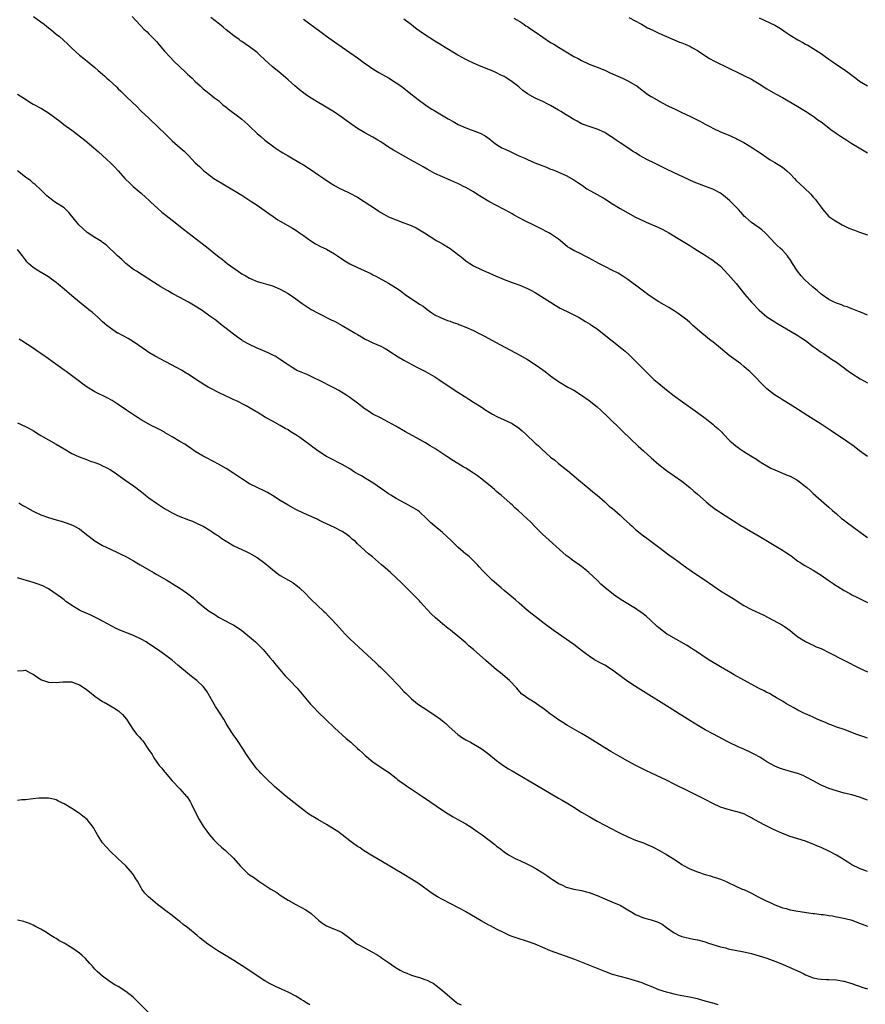
# Model space of a CAD drawing. Units: inches. Extents: x 2643000 to 2646000, y 1503000 to 1506000.
# Drawn here: x 2644508 to 2644726, y 1504451 to 1504706 of the extents above; entities that cross this region are included whole.
import ezdxf

# ---------------------------------------------------------------- set-up
doc = ezdxf.new("R2010")
doc.units = ezdxf.units.IN
doc.header["$MEASUREMENT"] = 0
doc.layers.add('LD26431503_10ft', color=4, linetype='Continuous')

msp = doc.modelspace()

# ---------------------------------------------------------------- linework, layer by layer
at = {"layer": 'LD26431503_10ft'}
for points, elevation in [([(2644511.14, 1504707), (2644513, 1504705.64), (2644513.85, 1504705), (2644514.48, 1504704.48), (2644515, 1504704.04), (2644515.59, 1504703.59), (2644517, 1504702.41), (2644517.79, 1504701.79), (2644518.86, 1504700.86), (2644519.9, 1504699.9), (2644521, 1504698.83), (2644523, 1504697.01), (2644524.1, 1504696.1), (2644525, 1504695.39), (2644527, 1504693.76), (2644527.84, 1504693), (2644529.54, 1504691.54), (2644530.09, 1504691), (2644530.57, 1504690.57), (2644532.65, 1504688.65), (2644533, 1504688.27), (2644533.67, 1504687.67), (2644535, 1504686.36), (2644536.73, 1504684.73), (2644537.73, 1504683.73), (2644539, 1504682.51), (2644541, 1504680.64), (2644541.82, 1504679.82), (2644542.73, 1504679), (2644545.87, 1504675.87), (2644547, 1504674.82), (2644549.06, 1504673), (2644550.1, 1504672.1), (2644551.22, 1504671), (2644553, 1504669.13), (2644554.12, 1504668.12), (2644555, 1504667.2), (2644555.23, 1504667), (2644557, 1504665.61), (2644557.82, 1504665), (2644561, 1504663.13), (2644565, 1504660.71), (2644566.04, 1504660.04), (2644567.67, 1504659), (2644569, 1504658.12), (2644570.84, 1504656.84), (2644571.99, 1504655.99), (2644573.15, 1504655.15), (2644574.35, 1504654.35), (2644575, 1504653.94), (2644578.19, 1504652.19), (2644579, 1504651.69), (2644580, 1504651), (2644581, 1504650.27), (2644582.88, 1504648.88), (2644584.13, 1504648.13), (2644585.44, 1504647.44), (2644587, 1504646.69), (2644589, 1504645.54), (2644589.78, 1504645), (2644591.72, 1504643.72), (2644593, 1504642.95), (2644595, 1504641.95), (2644598.4, 1504640.4), (2644599, 1504640.07), (2644599.73, 1504639.73), (2644603, 1504637.94), (2644604.83, 1504636.83), (2644606.01, 1504636.01), (2644607.3, 1504635), (2644609, 1504633.83), (2644610.73, 1504632.73), (2644611, 1504632.51), (2644611.95, 1504631.95), (2644613, 1504631.08), (2644614.25, 1504630.25), (2644615, 1504629.68), (2644616.5, 1504629), (2644618.29, 1504628.29), (2644619, 1504628.1), (2644619.75, 1504627.75), (2644621, 1504627.37), (2644621.25, 1504627.25), (2644623, 1504626.56), (2644625, 1504625.63), (2644626.28, 1504625), (2644628.07, 1504624.07), (2644630.68, 1504622.68), (2644637, 1504619.27), (2644639, 1504618.15), (2644641, 1504616.89), (2644642.1, 1504616.1), (2644643.6, 1504615), (2644645, 1504613.88), (2644645.53, 1504613.53), (2644646.69, 1504612.69), (2644647, 1504612.45), (2644647.93, 1504611.93), (2644649, 1504611.26), (2644649.47, 1504611), (2644650.48, 1504610.48), (2644651, 1504610.19), (2644653, 1504608.93), (2644655, 1504607.52), (2644657, 1504605.88), (2644657.96, 1504605), (2644660.1, 1504603), (2644661, 1504602.11), (2644662.18, 1504601), (2644663.6, 1504599.6), (2644667.69, 1504595.69), (2644669, 1504594.49), (2644671, 1504592.68), (2644673, 1504590.92), (2644675, 1504589.37), (2644677, 1504588.05), (2644679, 1504586.61), (2644681, 1504584.98), (2644682.07, 1504584.07), (2644683, 1504583.28), (2644685.27, 1504581.27), (2644686.35, 1504580.35), (2644687, 1504579.87), (2644687.49, 1504579.49), (2644688.23, 1504579), (2644689, 1504578.49), (2644691.43, 1504577), (2644692.35, 1504576.35), (2644693, 1504575.95), (2644693.56, 1504575.56), (2644694.52, 1504575), (2644694.8, 1504574.8), (2644695.68, 1504574.32), (2644699, 1504572.37), (2644701.1, 1504571.1), (2644705, 1504568.78), (2644706.09, 1504568.09), (2644707, 1504567.44), (2644707.27, 1504567.27), (2644709, 1504565.95), (2644709.57, 1504565.57), (2644710.78, 1504564.78), (2644713, 1504563.55), (2644713.9, 1504563), (2644715, 1504562.29), (2644716.89, 1504561), (2644718.12, 1504560.12), (2644719, 1504559.55), (2644719.32, 1504559.32), (2644721, 1504558.31), (2644722.46, 1504557.54), (2644723, 1504557.23), (2644724.47, 1504556.47), (2644725, 1504556.22), (2644727, 1504555.2)], 9110), ([(2644536.63, 1504707), (2644538.75, 1504704.75), (2644539, 1504704.5), (2644539.7, 1504703.7), (2644540.49, 1504703), (2644541, 1504702.51), (2644541.72, 1504701.72), (2644542.46, 1504701), (2644543, 1504700.41), (2644543.62, 1504699.62), (2644545, 1504698.04), (2644546.45, 1504696.45), (2644547.45, 1504695.45), (2644549, 1504693.95), (2644550.53, 1504692.53), (2644551, 1504692.06), (2644551.56, 1504691.56), (2644552.15, 1504691), (2644553, 1504690.15), (2644554.23, 1504689), (2644555, 1504688.3), (2644555.71, 1504687.71), (2644557, 1504686.73), (2644557.96, 1504685.95), (2644559, 1504685.2), (2644560.15, 1504684.15), (2644561, 1504683.53), (2644561.28, 1504683.28), (2644561.63, 1504683), (2644564.26, 1504681), (2644565, 1504680.39), (2644566.6, 1504679), (2644567, 1504678.59), (2644569, 1504676.72), (2644569.92, 1504675.92), (2644571, 1504675), (2644573, 1504673.47), (2644573.64, 1504673), (2644574.45, 1504672.45), (2644575, 1504672.11), (2644575.67, 1504671.67), (2644577, 1504670.87), (2644580.27, 1504669), (2644581, 1504668.56), (2644583, 1504667.25), (2644585, 1504665.89), (2644586.23, 1504665), (2644587.89, 1504663.89), (2644589, 1504663.19), (2644590.44, 1504662.44), (2644591, 1504662.17), (2644593, 1504661.27), (2644595, 1504660.17), (2644599.89, 1504657), (2644600.55, 1504656.55), (2644601, 1504656.22), (2644601.79, 1504655.79), (2644603, 1504655.09), (2644605, 1504654.29), (2644607, 1504653.57), (2644608.84, 1504652.84), (2644610.22, 1504652.22), (2644611.51, 1504651.51), (2644612.34, 1504651), (2644615, 1504649.24), (2644615.38, 1504649), (2644616.42, 1504648.42), (2644617, 1504648.13), (2644619, 1504646.91), (2644621.21, 1504645.21), (2644621.45, 1504645), (2644622.32, 1504644.32), (2644623, 1504643.74), (2644624.07, 1504643), (2644625, 1504642.43), (2644627, 1504641.43), (2644627.97, 1504641), (2644629, 1504640.56), (2644630.12, 1504640.12), (2644633, 1504638.91), (2644635, 1504638.13), (2644637, 1504637.39), (2644639, 1504636.56), (2644640, 1504636), (2644641, 1504635.48), (2644644.96, 1504632.96), (2644646.2, 1504632.2), (2644647.49, 1504631.49), (2644650.16, 1504630.16), (2644651, 1504629.75), (2644652.38, 1504629), (2644654.03, 1504628.03), (2644655.27, 1504627.27), (2644655.69, 1504627), (2644657, 1504626.06), (2644658.43, 1504625), (2644660.95, 1504623), (2644663.42, 1504621), (2644664.28, 1504620.28), (2644665.35, 1504619.35), (2644667, 1504617.73), (2644667.69, 1504617), (2644668.34, 1504616.34), (2644669, 1504615.63), (2644669.61, 1504615), (2644671, 1504613.66), (2644671.74, 1504613), (2644673, 1504611.92), (2644675, 1504610.31), (2644677, 1504608.75), (2644679.15, 1504607.15), (2644683, 1504604.41), (2644685, 1504602.92), (2644687, 1504601.36), (2644687.43, 1504601), (2644688.27, 1504600.27), (2644689.29, 1504599.29), (2644689.56, 1504599), (2644691.51, 1504597), (2644692.32, 1504596.32), (2644693, 1504595.72), (2644693.42, 1504595.42), (2644693.98, 1504595), (2644695, 1504594.29), (2644696.82, 1504593.18), (2644698.32, 1504592.32), (2644699, 1504591.83), (2644699.51, 1504591.51), (2644701, 1504590.61), (2644702.04, 1504590.04), (2644703, 1504589.59), (2644706.21, 1504588.21), (2644707, 1504587.9), (2644708.74, 1504587), (2644709, 1504586.85), (2644711, 1504585.28), (2644711.32, 1504585), (2644712.18, 1504584.18), (2644713, 1504583.48), (2644715.74, 1504581), (2644717, 1504579.92), (2644717.98, 1504579), (2644719, 1504578.14), (2644720.31, 1504577), (2644720.7, 1504576.7), (2644721.88, 1504575.88), (2644726.44, 1504572.44), (2644727, 1504572.06)], 9120), ([(2644727, 1504593.06), (2644725, 1504594.52), (2644723.58, 1504595.58), (2644721.58, 1504597), (2644717.66, 1504599.66), (2644715, 1504601.43), (2644713, 1504602.7), (2644711.56, 1504603.56), (2644710.34, 1504604.34), (2644707, 1504606.52), (2644705.47, 1504607.47), (2644705, 1504607.72), (2644704.22, 1504608.22), (2644702.98, 1504608.98), (2644701, 1504610.56), (2644700.51, 1504611), (2644697, 1504614.59), (2644696.58, 1504615), (2644695.74, 1504615.74), (2644695, 1504616.37), (2644694.22, 1504617), (2644691.23, 1504619.23), (2644690.12, 1504620.12), (2644689, 1504621.07), (2644687, 1504622.69), (2644686.59, 1504623), (2644684.1, 1504625), (2644681.81, 1504627), (2644681.39, 1504627.39), (2644681, 1504627.71), (2644680.33, 1504628.33), (2644679, 1504629.37), (2644678.05, 1504630.05), (2644677, 1504630.75), (2644675.58, 1504631.58), (2644674.35, 1504632.35), (2644673, 1504633.09), (2644671, 1504634.39), (2644670.17, 1504635), (2644669, 1504635.83), (2644668.35, 1504636.35), (2644665, 1504638.84), (2644663.71, 1504639.71), (2644662.47, 1504640.47), (2644661, 1504641.22), (2644659, 1504642.21), (2644657.47, 1504643), (2644655, 1504644.41), (2644653.8, 1504645), (2644653, 1504645.43), (2644651, 1504646.4), (2644649.97, 1504647), (2644649.37, 1504647.37), (2644647.44, 1504649), (2644647, 1504649.34), (2644645, 1504650.7), (2644644.49, 1504651), (2644642.18, 1504652.18), (2644640.82, 1504652.82), (2644638.14, 1504654.14), (2644635.56, 1504655.56), (2644635, 1504655.89), (2644634.28, 1504656.27), (2644633, 1504657), (2644631, 1504658.01), (2644629, 1504659.08), (2644627, 1504660.29), (2644625.91, 1504661), (2644625, 1504661.56), (2644623, 1504662.71), (2644622.43, 1504663), (2644621.46, 1504663.46), (2644621, 1504663.71), (2644620.08, 1504664.08), (2644619, 1504664.62), (2644617, 1504665.43), (2644615, 1504666.32), (2644613.81, 1504667), (2644613, 1504667.44), (2644612.03, 1504668.03), (2644610.74, 1504668.74), (2644609.47, 1504669.47), (2644606.9, 1504670.9), (2644604.34, 1504672.34), (2644603, 1504673.17), (2644601, 1504674.52), (2644600.25, 1504675), (2644599, 1504675.77), (2644596.9, 1504676.9), (2644595, 1504678.02), (2644592.06, 1504680.06), (2644591, 1504680.85), (2644589, 1504682.21), (2644587.77, 1504683), (2644586.04, 1504684.04), (2644585, 1504684.62), (2644583, 1504685.81), (2644582.27, 1504686.27), (2644581.1, 1504687.1), (2644579.97, 1504687.97), (2644578.77, 1504689), (2644577, 1504690.57), (2644574.62, 1504692.62), (2644573, 1504693.96), (2644571, 1504695.78), (2644569.73, 1504697), (2644569, 1504697.67), (2644567, 1504699.17), (2644565.93, 1504699.93), (2644565, 1504700.52), (2644564.73, 1504700.73), (2644564.32, 1504701), (2644563, 1504701.95), (2644561, 1504703.54), (2644560.21, 1504704.21), (2644559.22, 1504705), (2644557, 1504706.72)], 9130), ([(2644581, 1504706.26), (2644585.2, 1504703.2), (2644587, 1504701.87), (2644589, 1504700.41), (2644593, 1504697.67), (2644595, 1504696.27), (2644596.72, 1504695), (2644598.06, 1504694.06), (2644599, 1504693.42), (2644599.68, 1504693), (2644600.51, 1504692.51), (2644603, 1504691.13), (2644605, 1504689.85), (2644606.18, 1504689), (2644606.65, 1504688.65), (2644607, 1504688.4), (2644608.82, 1504687), (2644611, 1504685.26), (2644612.3, 1504684.3), (2644613, 1504683.81), (2644614.23, 1504683), (2644615, 1504682.53), (2644617.6, 1504681), (2644618.5, 1504680.5), (2644619.77, 1504679.77), (2644621.06, 1504679.06), (2644623, 1504678.14), (2644626.09, 1504677), (2644626.74, 1504676.74), (2644628.05, 1504676.05), (2644629.21, 1504675.21), (2644629.48, 1504675), (2644631, 1504673.87), (2644632.32, 1504673), (2644632.78, 1504672.78), (2644634.17, 1504672.17), (2644635, 1504671.79), (2644635.54, 1504671.54), (2644636.58, 1504671), (2644638.27, 1504670.27), (2644639, 1504669.93), (2644640.87, 1504669.13), (2644642.52, 1504668.52), (2644643, 1504668.28), (2644643.95, 1504667.95), (2644645, 1504667.47), (2644645.35, 1504667.35), (2644646.24, 1504667), (2644649, 1504665.8), (2644651, 1504664.71), (2644652, 1504664), (2644653, 1504663.35), (2644653.2, 1504663.2), (2644654.39, 1504662.39), (2644657, 1504660.9), (2644659, 1504659.73), (2644661, 1504658.44), (2644663, 1504657.24), (2644667, 1504655.06), (2644669, 1504654.03), (2644669.71, 1504653.71), (2644672.54, 1504652.54), (2644673.9, 1504651.9), (2644675, 1504651.33), (2644675.6, 1504651), (2644678.85, 1504649), (2644681, 1504647.65), (2644682.1, 1504647), (2644683, 1504646.39), (2644685.24, 1504645), (2644686.27, 1504644.27), (2644687, 1504643.87), (2644687.47, 1504643.47), (2644688.14, 1504643), (2644689, 1504642.3), (2644691, 1504640.18), (2644693, 1504637.81), (2644695.31, 1504635), (2644697, 1504633), (2644699, 1504630.89), (2644701, 1504629.2), (2644702.35, 1504628.35), (2644703, 1504627.91), (2644703.58, 1504627.58), (2644708.59, 1504624.59), (2644709, 1504624.37), (2644709.81, 1504623.81), (2644711, 1504623.08), (2644713, 1504621.55), (2644713.75, 1504621), (2644714.46, 1504620.46), (2644715, 1504620.09), (2644715.67, 1504619.67), (2644717.72, 1504618.28), (2644719, 1504617.44), (2644720.42, 1504616.42), (2644721, 1504615.95), (2644721.55, 1504615.55), (2644723, 1504614.51), (2644725.17, 1504613.17), (2644727, 1504612.15)], 9140), ([(2644727, 1504629.67), (2644726.09, 1504630.09), (2644725, 1504630.49), (2644723.22, 1504631.22), (2644723, 1504631.29), (2644721.76, 1504631.76), (2644721, 1504632), (2644720.28, 1504632.28), (2644719, 1504632.74), (2644718.82, 1504632.82), (2644718.42, 1504633), (2644717, 1504633.73), (2644715, 1504635.08), (2644713.99, 1504635.99), (2644712.75, 1504637), (2644710.81, 1504638.81), (2644709.83, 1504639.83), (2644708.93, 1504641), (2644707.59, 1504643), (2644707, 1504644.04), (2644706.61, 1504644.61), (2644706.3, 1504645), (2644705, 1504646.48), (2644704.43, 1504647), (2644703.64, 1504647.64), (2644703, 1504648.25), (2644701, 1504650.53), (2644700.52, 1504651), (2644699.71, 1504651.71), (2644699, 1504652.24), (2644697.84, 1504653), (2644697, 1504653.62), (2644695.44, 1504655), (2644695.22, 1504655.22), (2644694.28, 1504656.28), (2644693.61, 1504657), (2644693, 1504657.6), (2644691.69, 1504659), (2644691.31, 1504659.31), (2644690.24, 1504660.24), (2644689.36, 1504661), (2644689, 1504661.25), (2644687, 1504662.29), (2644685.08, 1504663), (2644683.54, 1504663.54), (2644682.12, 1504664.12), (2644675.32, 1504667.32), (2644671.89, 1504669), (2644669.93, 1504669.93), (2644668.03, 1504671), (2644667.38, 1504671.38), (2644667, 1504671.64), (2644666.15, 1504672.15), (2644665, 1504672.96), (2644663, 1504674.27), (2644661.98, 1504675), (2644661.38, 1504675.38), (2644661, 1504675.68), (2644660.18, 1504676.18), (2644659, 1504676.95), (2644657, 1504677.81), (2644655, 1504678.48), (2644653.5, 1504679), (2644653, 1504679.21), (2644651.86, 1504679.86), (2644651, 1504680.31), (2644650.59, 1504680.59), (2644649.88, 1504681), (2644649, 1504681.55), (2644647.65, 1504682.35), (2644647, 1504682.75), (2644645, 1504683.91), (2644644.29, 1504684.29), (2644643, 1504684.94), (2644641, 1504685.87), (2644639, 1504686.95), (2644637.81, 1504687.81), (2644637, 1504688.49), (2644636.74, 1504688.74), (2644636.41, 1504689), (2644635, 1504690.05), (2644633.68, 1504691), (2644633.25, 1504691.25), (2644633, 1504691.41), (2644631.92, 1504691.92), (2644631, 1504692.42), (2644630.59, 1504692.59), (2644629.7, 1504693), (2644629.18, 1504693.18), (2644628.54, 1504693.46), (2644627, 1504694.03), (2644625, 1504694.91), (2644623.57, 1504695.57), (2644623, 1504695.87), (2644622.29, 1504696.29), (2644621, 1504697), (2644617.24, 1504699.24), (2644617, 1504699.36), (2644616.02, 1504700.02), (2644615, 1504700.61), (2644613.57, 1504701.57), (2644613, 1504701.91), (2644611.33, 1504703), (2644609.97, 1504703.97), (2644609, 1504704.84), (2644607, 1504706.34)], 9150), ([(2644635.43, 1504706.57), (2644637, 1504705.69), (2644638.06, 1504705), (2644638.6, 1504704.6), (2644639, 1504704.39), (2644639.78, 1504703.78), (2644641, 1504703.02), (2644645, 1504700.29), (2644645.8, 1504699.8), (2644647, 1504699.05), (2644651, 1504696.65), (2644652.09, 1504696.09), (2644653, 1504695.57), (2644655, 1504694.63), (2644657, 1504693.84), (2644659, 1504693.08), (2644660.41, 1504692.41), (2644661, 1504692.16), (2644661.76, 1504691.76), (2644663.6, 1504691), (2644665, 1504690.36), (2644667, 1504689.22), (2644667.3, 1504689), (2644668.24, 1504688.24), (2644669.37, 1504687.37), (2644669.94, 1504687), (2644670.55, 1504686.56), (2644671, 1504686.26), (2644673, 1504685.13), (2644673.26, 1504685), (2644675, 1504684.03), (2644675.68, 1504683.68), (2644677.04, 1504683.04), (2644679, 1504682.14), (2644681, 1504681.2), (2644683.79, 1504679.79), (2644685, 1504679.1), (2644686.4, 1504678.4), (2644687, 1504678.06), (2644689, 1504677.16), (2644691, 1504676.37), (2644691.91, 1504675.91), (2644693, 1504675.42), (2644693.26, 1504675.26), (2644695, 1504674.33), (2644697.25, 1504673), (2644698.29, 1504672.29), (2644699.51, 1504671.5), (2644701, 1504670.44), (2644701.87, 1504669.87), (2644703, 1504669.16), (2644704.36, 1504668.36), (2644705, 1504667.94), (2644705.56, 1504667.56), (2644706.18, 1504667), (2644707, 1504666.21), (2644708.1, 1504665), (2644708.54, 1504664.54), (2644709.56, 1504663.56), (2644710.62, 1504662.62), (2644712.33, 1504661), (2644712.66, 1504660.66), (2644713, 1504660.23), (2644713.57, 1504659.57), (2644714.02, 1504659), (2644715, 1504657.58), (2644715.45, 1504657), (2644717, 1504655.23), (2644717.27, 1504655), (2644718.29, 1504654.29), (2644720.5, 1504653), (2644720.83, 1504652.83), (2644721, 1504652.78), (2644722.19, 1504652.19), (2644723.64, 1504651.64), (2644725, 1504651.15), (2644727, 1504650.48)], 9160), ([(2644665.24, 1504706.76), (2644668.51, 1504705), (2644670.07, 1504704.07), (2644671.41, 1504703.41), (2644672.34, 1504703), (2644673, 1504702.69), (2644678.37, 1504700.37), (2644679, 1504700.13), (2644679.79, 1504699.79), (2644681, 1504699.3), (2644681.58, 1504699), (2644683, 1504698.22), (2644684.93, 1504696.93), (2644686.15, 1504696.15), (2644687.44, 1504695.44), (2644691, 1504693.7), (2644694.11, 1504692.11), (2644695, 1504691.68), (2644695.49, 1504691.49), (2644696.47, 1504691), (2644697, 1504690.72), (2644697.72, 1504690.29), (2644699, 1504689.56), (2644701, 1504688.29), (2644703.17, 1504687), (2644705, 1504686), (2644709, 1504683.64), (2644709.39, 1504683.39), (2644710.09, 1504683), (2644711, 1504682.45), (2644712.48, 1504681.52), (2644713.24, 1504681), (2644714.21, 1504680.21), (2644715, 1504679.7), (2644717, 1504678.13), (2644717.65, 1504677.65), (2644718.6, 1504677), (2644719, 1504676.7), (2644720.03, 1504676.03), (2644721, 1504675.38), (2644721.64, 1504675), (2644723, 1504674.09), (2644724.86, 1504673), (2644726.18, 1504672.18), (2644727, 1504671.72)], 9170), ([(2644699, 1504706.63), (2644703, 1504704.78), (2644704.11, 1504704.11), (2644705, 1504703.52), (2644705.74, 1504703), (2644707, 1504702.16), (2644709, 1504700.95), (2644710.28, 1504700.28), (2644711, 1504699.86), (2644711.56, 1504699.56), (2644713, 1504698.71), (2644715, 1504697.4), (2644716.41, 1504696.41), (2644717, 1504695.94), (2644717.57, 1504695.57), (2644719, 1504694.57), (2644721, 1504693.27), (2644722.32, 1504692.32), (2644723.99, 1504691), (2644725, 1504690.28), (2644727, 1504689.06)], 9180), ([(2644507, 1504686.91), (2644509, 1504685.57), (2644509.36, 1504685.36), (2644510.55, 1504684.55), (2644511, 1504684.26), (2644513.14, 1504683.14), (2644515, 1504682.08), (2644517.88, 1504679.88), (2644518.95, 1504679), (2644521, 1504677.54), (2644523.6, 1504675.6), (2644524.36, 1504675), (2644526.72, 1504673), (2644527.92, 1504671.92), (2644529, 1504670.99), (2644530.02, 1504670.02), (2644531.12, 1504669), (2644532.04, 1504668.04), (2644533, 1504666.99), (2644534.78, 1504665), (2644535, 1504664.77), (2644535.93, 1504663.93), (2644536.88, 1504663), (2644539, 1504661.21), (2644540.15, 1504660.15), (2644541, 1504659.4), (2644541.4, 1504659), (2644544.31, 1504656.31), (2644545, 1504655.81), (2644545.43, 1504655.43), (2644547, 1504654.22), (2644549.9, 1504651.9), (2644554.43, 1504648.43), (2644555.58, 1504647.58), (2644556.3, 1504647), (2644557.81, 1504645.81), (2644558.74, 1504645), (2644560.01, 1504644.01), (2644561.26, 1504643), (2644564.06, 1504641), (2644565, 1504640.37), (2644565.89, 1504639.89), (2644567, 1504639.19), (2644569, 1504638.34), (2644569.93, 1504638.07), (2644573, 1504637.23), (2644575, 1504636.4), (2644577, 1504635.28), (2644579, 1504633.86), (2644580.64, 1504632.64), (2644583, 1504631.11), (2644585, 1504630.03), (2644588.35, 1504628.35), (2644589, 1504628.04), (2644591, 1504626.93), (2644594.35, 1504625), (2644595, 1504624.59), (2644596.04, 1504624.04), (2644597, 1504623.45), (2644597.96, 1504623), (2644599, 1504622.47), (2644601, 1504621.6), (2644602.13, 1504621), (2644603, 1504620.52), (2644603.88, 1504619.88), (2644605, 1504619.19), (2644605.11, 1504619.11), (2644607, 1504617.95), (2644610.22, 1504616.22), (2644612.62, 1504615), (2644615, 1504613.65), (2644616.08, 1504613), (2644619, 1504611.01), (2644621, 1504609.67), (2644622.63, 1504608.63), (2644623, 1504608.37), (2644623.85, 1504607.85), (2644625, 1504607.09), (2644627, 1504605.85), (2644628.23, 1504605), (2644629.95, 1504603.95), (2644631.26, 1504603.26), (2644633, 1504602.5), (2644635, 1504601.56), (2644635.89, 1504601), (2644636.55, 1504600.55), (2644637.66, 1504599.66), (2644638.7, 1504598.7), (2644641, 1504596.51), (2644641.82, 1504595.82), (2644642.67, 1504595), (2644645, 1504592.86), (2644646.04, 1504592.04), (2644647, 1504591.2), (2644649, 1504589.63), (2644649.36, 1504589.36), (2644650.47, 1504588.47), (2644652.21, 1504587), (2644654.65, 1504585), (2644655.89, 1504583.89), (2644657, 1504583), (2644659, 1504581.27), (2644659.31, 1504581), (2644660.18, 1504580.18), (2644661, 1504579.54), (2644661.59, 1504579), (2644663, 1504577.83), (2644663.89, 1504577), (2644665.53, 1504575.53), (2644666.07, 1504575), (2644667, 1504574.12), (2644669, 1504572.5), (2644669.89, 1504571.89), (2644673, 1504569.58), (2644675.6, 1504567.6), (2644677, 1504566.6), (2644677.9, 1504565.9), (2644679, 1504565.15), (2644680.22, 1504564.22), (2644681, 1504563.71), (2644681.4, 1504563.4), (2644683, 1504562.33), (2644685.03, 1504561), (2644687, 1504559.58), (2644689, 1504558.21), (2644690.93, 1504557), (2644692.22, 1504556.22), (2644695, 1504554.46), (2644697, 1504553.38), (2644699.99, 1504551.99), (2644701.32, 1504551.32), (2644702.63, 1504550.63), (2644705, 1504549.33), (2644705.55, 1504549), (2644706.42, 1504548.42), (2644707, 1504547.93), (2644708.17, 1504547), (2644709, 1504546.32), (2644711, 1504545.07), (2644712.39, 1504544.39), (2644713, 1504544.16), (2644713.78, 1504543.77), (2644715, 1504543.26), (2644717, 1504542.27), (2644725, 1504538.23), (2644727, 1504537.26)], 9100), ([(2644727, 1504520.11), (2644726.31, 1504520.31), (2644724.28, 1504521), (2644721, 1504522.29), (2644719.05, 1504522.95), (2644717.55, 1504523.55), (2644717, 1504523.73), (2644716.13, 1504524.13), (2644715, 1504524.58), (2644714.04, 1504525), (2644713, 1504525.49), (2644712.15, 1504525.85), (2644711, 1504526.38), (2644710.58, 1504526.58), (2644709.65, 1504527), (2644709, 1504527.32), (2644707.95, 1504527.95), (2644707, 1504528.43), (2644706.66, 1504528.66), (2644706.05, 1504529), (2644705, 1504529.67), (2644703.48, 1504530.52), (2644703, 1504530.81), (2644702.63, 1504531), (2644701.62, 1504531.62), (2644701, 1504531.9), (2644700.3, 1504532.3), (2644699, 1504532.94), (2644695, 1504535.1), (2644692.5, 1504536.5), (2644691.66, 1504537), (2644689, 1504538.54), (2644686.2, 1504540.2), (2644684.96, 1504541), (2644683, 1504542.32), (2644681.93, 1504543), (2644681.38, 1504543.38), (2644680.16, 1504544.16), (2644675, 1504547.11), (2644673, 1504548.62), (2644672.56, 1504549), (2644670.75, 1504550.75), (2644669.69, 1504551.69), (2644668.57, 1504552.57), (2644667.94, 1504553), (2644667, 1504553.62), (2644663.66, 1504555.66), (2644662.44, 1504556.44), (2644661.27, 1504557.27), (2644659.06, 1504559.06), (2644658, 1504560), (2644657, 1504560.99), (2644654.89, 1504563), (2644653.83, 1504563.83), (2644653, 1504564.54), (2644652.36, 1504565), (2644651, 1504565.9), (2644649.51, 1504567), (2644649, 1504567.41), (2644642.91, 1504572.91), (2644640.78, 1504575), (2644639.91, 1504575.91), (2644638.79, 1504577), (2644636.62, 1504579), (2644635.76, 1504579.76), (2644635, 1504580.5), (2644634.73, 1504580.73), (2644634.45, 1504581), (2644633, 1504582.3), (2644632.18, 1504583), (2644631.53, 1504583.53), (2644631, 1504584), (2644630.44, 1504584.44), (2644629.82, 1504585), (2644627.17, 1504587.17), (2644626.02, 1504588.02), (2644625, 1504588.75), (2644623, 1504589.99), (2644622.35, 1504590.35), (2644619.87, 1504591.87), (2644618.09, 1504593), (2644615, 1504595.08), (2644613.83, 1504595.83), (2644612.58, 1504596.58), (2644611, 1504597.47), (2644607.39, 1504599.39), (2644604.87, 1504600.87), (2644603, 1504601.93), (2644600.9, 1504603), (2644599, 1504604.03), (2644598.39, 1504604.39), (2644597.42, 1504605), (2644597, 1504605.29), (2644595, 1504606.82), (2644593, 1504608.31), (2644591.97, 1504609), (2644590.12, 1504610.12), (2644589, 1504610.76), (2644588.54, 1504611), (2644587.52, 1504611.52), (2644586.18, 1504612.18), (2644583, 1504613.78), (2644582.15, 1504614.15), (2644579.97, 1504615), (2644579.3, 1504615.3), (2644579, 1504615.45), (2644578.08, 1504616.08), (2644577, 1504616.74), (2644576.86, 1504616.86), (2644576.64, 1504617), (2644575, 1504618.18), (2644573.64, 1504619), (2644573.23, 1504619.23), (2644571.88, 1504619.88), (2644570.49, 1504620.49), (2644569, 1504621.06), (2644567, 1504622), (2644565.24, 1504623), (2644565, 1504623.16), (2644563.96, 1504623.96), (2644562.55, 1504625), (2644561, 1504626.21), (2644559.95, 1504627), (2644559.43, 1504627.43), (2644559, 1504627.75), (2644558.32, 1504628.32), (2644557, 1504629.23), (2644554.52, 1504631), (2644553, 1504631.95), (2644551.19, 1504633), (2644549, 1504634.17), (2644547.18, 1504635.18), (2644545.9, 1504635.9), (2644544.64, 1504636.64), (2644544.09, 1504637), (2644542.15, 1504638.15), (2644540.95, 1504639), (2644537.75, 1504641), (2644537, 1504641.5), (2644535.05, 1504643), (2644534.01, 1504644.01), (2644532.89, 1504645), (2644529.88, 1504647.88), (2644529, 1504648.48), (2644528.72, 1504648.72), (2644527, 1504649.76), (2644525, 1504651.07), (2644522.86, 1504653), (2644520.21, 1504656.21), (2644519.45, 1504657), (2644519, 1504657.41), (2644516.58, 1504659), (2644515.65, 1504659.65), (2644515, 1504660.19), (2644514.56, 1504660.56), (2644514.1, 1504661), (2644513, 1504662.13), (2644511.52, 1504663.52), (2644511, 1504663.85), (2644510.39, 1504664.39), (2644509, 1504665.37), (2644507, 1504666.99)], 9090), ([(2644727, 1504504.03), (2644725, 1504504.78), (2644723, 1504505.36), (2644721, 1504505.86), (2644719, 1504506.39), (2644717, 1504507), (2644715.62, 1504507.62), (2644715, 1504507.92), (2644712.95, 1504509), (2644711, 1504510.06), (2644710.36, 1504510.36), (2644709, 1504510.9), (2644707.38, 1504511.38), (2644705, 1504512.02), (2644704.28, 1504512.27), (2644703, 1504512.8), (2644701, 1504513.97), (2644699.15, 1504515.15), (2644697.85, 1504515.85), (2644697, 1504516.28), (2644695, 1504517.21), (2644693.75, 1504517.75), (2644691.06, 1504519.06), (2644687, 1504521.16), (2644685, 1504522.24), (2644683.26, 1504523.26), (2644681, 1504524.64), (2644679, 1504525.9), (2644675, 1504528.46), (2644669.73, 1504531.73), (2644667, 1504533.47), (2644665, 1504534.77), (2644663.67, 1504535.67), (2644661, 1504537.66), (2644659, 1504538.94), (2644657.65, 1504539.65), (2644656.38, 1504540.38), (2644655, 1504541.27), (2644653.99, 1504541.99), (2644653, 1504542.79), (2644651, 1504544.29), (2644645.87, 1504547.87), (2644644.38, 1504549), (2644643, 1504550), (2644641.29, 1504551.29), (2644640.17, 1504552.17), (2644639, 1504553.14), (2644636.82, 1504555), (2644635.87, 1504555.87), (2644633, 1504558.36), (2644632.22, 1504559), (2644631.57, 1504559.57), (2644629.87, 1504561), (2644629, 1504561.83), (2644627.42, 1504563.42), (2644626.47, 1504564.47), (2644626.04, 1504565), (2644625, 1504566.01), (2644623.95, 1504567), (2644623.44, 1504567.44), (2644623, 1504567.77), (2644621, 1504569.52), (2644619.26, 1504571.26), (2644618.24, 1504572.24), (2644617, 1504573.35), (2644614.98, 1504575), (2644613.93, 1504575.93), (2644612.88, 1504577), (2644611, 1504578.7), (2644610.59, 1504579), (2644608.35, 1504580.35), (2644605, 1504582.14), (2644603.59, 1504583), (2644603, 1504583.37), (2644602.07, 1504584.07), (2644599, 1504586.21), (2644597.67, 1504587), (2644597.27, 1504587.27), (2644597, 1504587.42), (2644596.03, 1504588.03), (2644595, 1504588.57), (2644594.24, 1504589), (2644593, 1504589.79), (2644590.98, 1504590.98), (2644589.67, 1504591.67), (2644589, 1504591.99), (2644588.35, 1504592.35), (2644587, 1504593.06), (2644585, 1504594.35), (2644583.46, 1504595.46), (2644583, 1504595.82), (2644582.3, 1504596.3), (2644581.39, 1504597), (2644580.09, 1504597.91), (2644579, 1504598.65), (2644577.54, 1504599.54), (2644577, 1504599.9), (2644576.29, 1504600.29), (2644575, 1504601.06), (2644573, 1504602.14), (2644571.17, 1504603.17), (2644569, 1504604.49), (2644568.69, 1504604.69), (2644566.16, 1504606.16), (2644563.49, 1504607.49), (2644563, 1504607.71), (2644562.13, 1504608.13), (2644560.77, 1504608.77), (2644559, 1504609.64), (2644557, 1504610.64), (2644556.33, 1504611), (2644555.49, 1504611.49), (2644554.26, 1504612.26), (2644551, 1504614.44), (2644550.65, 1504614.65), (2644549.39, 1504615.39), (2644548.11, 1504616.11), (2644542.62, 1504619), (2644541, 1504620), (2644540.39, 1504620.39), (2644537, 1504622.73), (2644535.57, 1504623.57), (2644534.29, 1504624.29), (2644533, 1504624.93), (2644532.89, 1504625), (2644531, 1504626.28), (2644530.07, 1504627), (2644529.51, 1504627.51), (2644529, 1504627.94), (2644528.46, 1504628.46), (2644527.82, 1504629), (2644526.34, 1504630.34), (2644525.47, 1504631), (2644525.22, 1504631.22), (2644522.97, 1504632.97), (2644521, 1504634.62), (2644519, 1504636.37), (2644517.61, 1504637.61), (2644517, 1504638.1), (2644515.79, 1504639), (2644515, 1504639.54), (2644512.49, 1504641), (2644511, 1504641.97), (2644509.82, 1504643), (2644509.41, 1504643.41), (2644509, 1504643.93), (2644508.24, 1504645), (2644507, 1504646.6)], 9080), ([(2644727, 1504485.57), (2644725, 1504486.29), (2644723, 1504487.26), (2644721.93, 1504487.93), (2644720.29, 1504489), (2644719, 1504489.81), (2644717, 1504490.84), (2644715, 1504491.74), (2644714.11, 1504492.11), (2644713, 1504492.61), (2644712.04, 1504493), (2644711, 1504493.39), (2644707, 1504494.64), (2644705, 1504495.37), (2644702.48, 1504496.48), (2644701, 1504497.24), (2644700.44, 1504497.56), (2644699, 1504498.31), (2644697.27, 1504499.27), (2644697, 1504499.47), (2644695.95, 1504499.95), (2644695, 1504500.44), (2644693.26, 1504501), (2644692.89, 1504501.11), (2644691, 1504501.58), (2644690.11, 1504501.89), (2644689, 1504502.22), (2644687, 1504503.13), (2644685, 1504504.15), (2644683.41, 1504505), (2644681, 1504506.18), (2644677, 1504508.2), (2644675, 1504509.18), (2644671.1, 1504511), (2644669.68, 1504511.68), (2644667.01, 1504513), (2644665, 1504514.08), (2644663, 1504515.2), (2644660.61, 1504516.61), (2644659, 1504517.58), (2644654.43, 1504520.43), (2644653, 1504521.27), (2644649.34, 1504523.34), (2644648.11, 1504524.11), (2644646.79, 1504525), (2644645.75, 1504525.75), (2644645, 1504526.32), (2644644.07, 1504527), (2644643, 1504527.82), (2644642.31, 1504528.31), (2644641, 1504529.21), (2644639, 1504530.44), (2644638.19, 1504531), (2644637.5, 1504531.5), (2644637, 1504532.04), (2644636.56, 1504532.56), (2644636.22, 1504533), (2644634.31, 1504535), (2644631.97, 1504537), (2644631, 1504537.79), (2644628.19, 1504540.19), (2644625, 1504543.03), (2644623.93, 1504543.93), (2644623, 1504544.77), (2644621, 1504546.46), (2644619.59, 1504547.59), (2644619, 1504548.11), (2644618.5, 1504548.5), (2644617, 1504549.72), (2644615.21, 1504551.21), (2644614.17, 1504552.17), (2644613, 1504553.38), (2644611.29, 1504555.29), (2644611, 1504555.64), (2644609, 1504557.75), (2644607.34, 1504559.34), (2644606.34, 1504560.34), (2644603.54, 1504563), (2644602.16, 1504564.16), (2644601.24, 1504565), (2644598.91, 1504567), (2644597.83, 1504567.83), (2644597, 1504568.61), (2644596.78, 1504568.78), (2644595, 1504570.44), (2644594.43, 1504571), (2644593.64, 1504571.64), (2644593, 1504572.2), (2644591.95, 1504573), (2644591, 1504573.59), (2644589, 1504574.62), (2644587, 1504575.55), (2644586.04, 1504576.04), (2644585, 1504576.52), (2644584.69, 1504576.69), (2644583, 1504577.48), (2644581, 1504578.39), (2644579, 1504579.34), (2644577, 1504580.41), (2644575.98, 1504581), (2644575, 1504581.61), (2644573, 1504582.92), (2644571.68, 1504583.68), (2644571, 1504584.04), (2644568.97, 1504584.97), (2644567, 1504585.97), (2644565, 1504587.24), (2644563, 1504588.62), (2644561, 1504589.94), (2644559, 1504591.06), (2644557.73, 1504591.73), (2644557, 1504592.07), (2644556.4, 1504592.4), (2644555, 1504593.1), (2644553, 1504594.35), (2644552.02, 1504595), (2644551.44, 1504595.44), (2644551, 1504595.7), (2644550.25, 1504596.25), (2644549, 1504596.95), (2644547, 1504598.16), (2644545.2, 1504599.2), (2644545, 1504599.3), (2644543.91, 1504599.91), (2644543, 1504600.35), (2644541.73, 1504601), (2644541, 1504601.4), (2644539, 1504602.53), (2644538.24, 1504603), (2644537.5, 1504603.5), (2644537, 1504603.8), (2644535.19, 1504605), (2644533, 1504606.51), (2644531.49, 1504607.49), (2644530.21, 1504608.21), (2644527, 1504609.8), (2644525, 1504611), (2644523.83, 1504611.83), (2644523, 1504612.48), (2644522.29, 1504613), (2644519.55, 1504615), (2644519, 1504615.38), (2644518.07, 1504616.07), (2644516.91, 1504616.91), (2644515, 1504618.31), (2644513, 1504619.71), (2644512.22, 1504620.22), (2644511, 1504621.08), (2644508.05, 1504623), (2644507.43, 1504623.43)], 9070), ([(2644507, 1504601.73), (2644509, 1504600.78), (2644511, 1504599.73), (2644512.15, 1504599), (2644513, 1504598.49), (2644515, 1504597.33), (2644517, 1504596.22), (2644519, 1504594.98), (2644521, 1504593.82), (2644522.94, 1504592.94), (2644524.38, 1504592.38), (2644525, 1504592.18), (2644525.85, 1504591.85), (2644527, 1504591.46), (2644528.17, 1504591), (2644529, 1504590.64), (2644530.09, 1504590.09), (2644531, 1504589.58), (2644531.96, 1504589), (2644534.77, 1504587), (2644537, 1504585.47), (2644537.59, 1504585), (2644538.4, 1504584.4), (2644539.51, 1504583.51), (2644540.1, 1504583), (2644541, 1504582.3), (2644542.92, 1504580.92), (2644545, 1504579.59), (2644547, 1504578.44), (2644548.07, 1504577.93), (2644549, 1504577.51), (2644550.83, 1504576.83), (2644551, 1504576.75), (2644552.28, 1504576.28), (2644553, 1504575.97), (2644553.63, 1504575.63), (2644555, 1504574.99), (2644557, 1504573.77), (2644557.44, 1504573.44), (2644558.16, 1504573), (2644558.64, 1504572.64), (2644559, 1504572.44), (2644559.82, 1504571.82), (2644561, 1504571.12), (2644563, 1504569.88), (2644565, 1504568.9), (2644566.33, 1504568.33), (2644567, 1504568), (2644567.66, 1504567.66), (2644569, 1504566.89), (2644571, 1504565.43), (2644573, 1504563.74), (2644573.92, 1504563), (2644575, 1504562.23), (2644577.11, 1504561), (2644578.29, 1504560.29), (2644579.45, 1504559.45), (2644579.96, 1504559), (2644581.51, 1504557.51), (2644582.51, 1504556.51), (2644583, 1504556), (2644586.15, 1504553), (2644586.6, 1504552.6), (2644587.6, 1504551.6), (2644588.14, 1504551), (2644589.52, 1504549.52), (2644591, 1504547.84), (2644591.81, 1504547), (2644593, 1504545.83), (2644597.61, 1504541.61), (2644599.68, 1504539.68), (2644600.35, 1504539), (2644601, 1504538.38), (2644603.69, 1504535.69), (2644605, 1504534.31), (2644605.65, 1504533.65), (2644607, 1504532.2), (2644607.61, 1504531.61), (2644608.2, 1504531), (2644609, 1504530.25), (2644610.55, 1504529), (2644610.81, 1504528.81), (2644611.99, 1504527.99), (2644615, 1504526.07), (2644616.47, 1504525), (2644617, 1504524.58), (2644617.84, 1504523.84), (2644618.68, 1504523), (2644621, 1504521), (2644622.18, 1504520.18), (2644623, 1504519.68), (2644624.25, 1504519), (2644627, 1504517.42), (2644627.61, 1504517), (2644629, 1504515.91), (2644631, 1504514.26), (2644632.9, 1504512.9), (2644634.11, 1504512.11), (2644635, 1504511.58), (2644639.43, 1504509), (2644647, 1504504.57), (2644647.98, 1504503.98), (2644649, 1504503.39), (2644651, 1504502.18), (2644653, 1504500.94), (2644655, 1504499.74), (2644657, 1504498.61), (2644659, 1504497.53), (2644660.66, 1504496.66), (2644661, 1504496.47), (2644661.99, 1504495.99), (2644663, 1504495.46), (2644665, 1504494.51), (2644667, 1504493.67), (2644669, 1504492.92), (2644670.36, 1504492.36), (2644671, 1504492.11), (2644671.73, 1504491.73), (2644673, 1504491.07), (2644675, 1504489.95), (2644676.84, 1504488.84), (2644678.05, 1504488.05), (2644679, 1504487.38), (2644679.59, 1504487), (2644681, 1504486.23), (2644683, 1504485.41), (2644685, 1504484.73), (2644686.38, 1504484.38), (2644687, 1504484.13), (2644687.93, 1504483.93), (2644689, 1504483.53), (2644689.4, 1504483.4), (2644690.31, 1504483), (2644691, 1504482.73), (2644694.6, 1504481), (2644695, 1504480.84), (2644696.29, 1504480.29), (2644697, 1504479.95), (2644698.75, 1504479), (2644701, 1504477.89), (2644701.62, 1504477.62), (2644703, 1504476.94), (2644704.42, 1504476.42), (2644705, 1504476.16), (2644705.97, 1504475.97), (2644707, 1504475.59), (2644707.55, 1504475.55), (2644709, 1504475.23), (2644713, 1504474.68), (2644713.32, 1504474.68), (2644715, 1504474.42), (2644715.61, 1504474.39), (2644717, 1504474.14), (2644717.96, 1504474.03), (2644719, 1504473.82), (2644720.45, 1504473.55), (2644722.68, 1504473), (2644723, 1504472.91), (2644725, 1504472.19), (2644727, 1504471.41)], 9060), ([(2644507.31, 1504581), (2644508.35, 1504580.35), (2644509, 1504579.99), (2644509.62, 1504579.62), (2644511, 1504578.87), (2644513, 1504577.96), (2644515, 1504577.2), (2644517, 1504576.59), (2644518.25, 1504576.25), (2644519.78, 1504575.78), (2644521.21, 1504575.21), (2644523, 1504574.25), (2644524.85, 1504572.85), (2644527, 1504571.16), (2644527.25, 1504571), (2644529, 1504569.98), (2644531.06, 1504569), (2644533, 1504568.1), (2644533.72, 1504567.72), (2644535, 1504567.09), (2644537, 1504566), (2644538.75, 1504565), (2644542.16, 1504563), (2644543, 1504562.49), (2644545.58, 1504561), (2644546.45, 1504560.45), (2644547, 1504560.13), (2644547.7, 1504559.7), (2644549, 1504558.95), (2644551, 1504557.58), (2644552.43, 1504556.43), (2644553.5, 1504555.5), (2644554.03, 1504555), (2644555, 1504554.2), (2644556.56, 1504553), (2644557, 1504552.69), (2644558.07, 1504552.07), (2644559, 1504551.43), (2644562.28, 1504549.72), (2644563, 1504549.36), (2644564.4, 1504548.4), (2644565, 1504547.97), (2644568.56, 1504545), (2644569.81, 1504543.81), (2644570.58, 1504543), (2644572.29, 1504541), (2644573, 1504540.19), (2644573.95, 1504539), (2644576.24, 1504536.24), (2644577, 1504535.43), (2644577.43, 1504535), (2644579.33, 1504533), (2644582.85, 1504528.85), (2644583.82, 1504527.82), (2644584.63, 1504527), (2644586.86, 1504524.86), (2644589, 1504522.78), (2644592.02, 1504520.02), (2644593.25, 1504519), (2644595, 1504517.43), (2644595.52, 1504517), (2644596.26, 1504516.26), (2644597, 1504515.58), (2644597.29, 1504515.29), (2644599, 1504513.95), (2644600.36, 1504513), (2644601, 1504512.59), (2644601.92, 1504511.92), (2644603, 1504511.24), (2644605, 1504509.7), (2644605.38, 1504509.38), (2644606.52, 1504508.52), (2644607, 1504508.21), (2644607.7, 1504507.7), (2644609, 1504506.87), (2644611.81, 1504505), (2644613.69, 1504503.69), (2644617, 1504501.41), (2644618.47, 1504500.47), (2644619.73, 1504499.73), (2644621, 1504499.03), (2644623, 1504497.87), (2644624.39, 1504497), (2644625, 1504496.6), (2644625.93, 1504495.93), (2644627.28, 1504495), (2644630.53, 1504492.53), (2644631, 1504492.14), (2644631.67, 1504491.67), (2644632.5, 1504491), (2644633, 1504490.62), (2644634.11, 1504489.89), (2644635, 1504489.33), (2644635.64, 1504489), (2644636.59, 1504488.59), (2644637, 1504488.36), (2644639, 1504487.46), (2644639.86, 1504487), (2644641, 1504486.44), (2644643, 1504485.17), (2644644.31, 1504484.31), (2644645, 1504483.8), (2644645.49, 1504483.49), (2644646.17, 1504483), (2644647, 1504482.46), (2644648.03, 1504481.97), (2644649, 1504481.48), (2644650.97, 1504480.97), (2644653, 1504480.61), (2644654.29, 1504480.29), (2644655, 1504480.09), (2644657, 1504479.31), (2644659, 1504478.44), (2644661.46, 1504477.46), (2644662.53, 1504477), (2644663, 1504476.78), (2644664.15, 1504476.15), (2644665, 1504475.65), (2644666.02, 1504475), (2644667, 1504474.41), (2644668.03, 1504473.97), (2644669, 1504473.51), (2644671, 1504473), (2644672.54, 1504472.54), (2644673, 1504472.34), (2644673.88, 1504471.88), (2644675, 1504471.03), (2644677, 1504469.61), (2644678.29, 1504469), (2644678.8, 1504468.8), (2644679, 1504468.69), (2644681.99, 1504467.99), (2644683, 1504467.82), (2644685, 1504467.29), (2644685.87, 1504467), (2644689, 1504466.03), (2644690.27, 1504465.73), (2644691, 1504465.53), (2644695, 1504464.73), (2644697, 1504464.27), (2644699, 1504463.69), (2644701, 1504463.05), (2644703, 1504462.33), (2644705, 1504461.5), (2644706.73, 1504460.73), (2644708.15, 1504460.15), (2644709.53, 1504459.53), (2644710.55, 1504459), (2644711, 1504458.8), (2644713, 1504458.03), (2644714.24, 1504457.76), (2644715, 1504457.65), (2644716.43, 1504457.57), (2644717, 1504457.58), (2644719, 1504457.49), (2644720.86, 1504457.14), (2644721, 1504457.11), (2644722.59, 1504456.59), (2644723, 1504456.5), (2644724.09, 1504456.09), (2644725, 1504455.82), (2644725.6, 1504455.6), (2644727, 1504455.13)], 9050), ([(2644688.34, 1504451), (2644687.32, 1504451.32), (2644685, 1504451.98), (2644683, 1504452.53), (2644682.62, 1504452.62), (2644680.97, 1504452.97), (2644679, 1504453.33), (2644677.63, 1504453.63), (2644677, 1504453.75), (2644676.01, 1504453.99), (2644675, 1504454.27), (2644673, 1504454.92), (2644671, 1504455.75), (2644670.08, 1504456.08), (2644669, 1504456.56), (2644668.66, 1504456.66), (2644667, 1504457.26), (2644665, 1504457.8), (2644663, 1504458.31), (2644661, 1504458.9), (2644659, 1504459.63), (2644653, 1504462.05), (2644651.29, 1504462.71), (2644645, 1504465.03), (2644643, 1504465.84), (2644641, 1504466.69), (2644639, 1504467.43), (2644636.29, 1504468.29), (2644635, 1504468.74), (2644634.37, 1504469), (2644633, 1504469.61), (2644631, 1504470.6), (2644630.24, 1504471), (2644629.44, 1504471.44), (2644629, 1504471.67), (2644627, 1504472.78), (2644623.07, 1504475.07), (2644621.79, 1504475.79), (2644621, 1504476.21), (2644617, 1504478.25), (2644615.67, 1504479), (2644615, 1504479.4), (2644614.04, 1504480.04), (2644611, 1504482.26), (2644609, 1504483.57), (2644607, 1504484.79), (2644601, 1504488.3), (2644599, 1504489.49), (2644597, 1504490.72), (2644596.58, 1504491), (2644595.65, 1504491.65), (2644595, 1504492.05), (2644593.68, 1504493), (2644593, 1504493.5), (2644591.05, 1504495.05), (2644589.88, 1504495.88), (2644589, 1504496.45), (2644587, 1504497.68), (2644584.74, 1504499), (2644582.43, 1504500.43), (2644581.26, 1504501.26), (2644576.48, 1504505), (2644574.09, 1504507), (2644573.52, 1504507.52), (2644573, 1504508.04), (2644571.96, 1504509), (2644571, 1504509.93), (2644569.99, 1504511), (2644569.49, 1504511.5), (2644569, 1504512.06), (2644568.58, 1504512.58), (2644567, 1504514.71), (2644566.1, 1504516.1), (2644565.55, 1504517), (2644563.72, 1504519.72), (2644562.81, 1504521), (2644561.52, 1504523), (2644561, 1504523.91), (2644560.34, 1504525), (2644559.09, 1504527), (2644558.26, 1504528.26), (2644556.03, 1504532.03), (2644555.36, 1504533), (2644555, 1504533.44), (2644553.41, 1504535), (2644552.05, 1504536.05), (2644551, 1504536.9), (2644549, 1504538.56), (2644548.51, 1504539), (2644547, 1504540.25), (2644546.07, 1504541), (2644545, 1504541.78), (2644543.24, 1504543), (2644541, 1504544.51), (2644540.23, 1504545), (2644539, 1504545.71), (2644537, 1504546.67), (2644533.9, 1504547.9), (2644532.52, 1504548.52), (2644531.53, 1504549), (2644529, 1504550.4), (2644527.81, 1504551), (2644527, 1504551.43), (2644525.94, 1504551.94), (2644523.5, 1504553), (2644523, 1504553.25), (2644521, 1504554.43), (2644520.17, 1504555), (2644519.51, 1504555.51), (2644519, 1504555.88), (2644518.38, 1504556.38), (2644517.23, 1504557.23), (2644515, 1504558.73), (2644514.5, 1504559), (2644513.49, 1504559.49), (2644512.04, 1504560.04), (2644511, 1504560.39), (2644507, 1504561.64)], 9040), ([(2644507, 1504537.49), (2644508.41, 1504537.59), (2644509, 1504537.66), (2644510.26, 1504537), (2644510.75, 1504536.75), (2644511, 1504536.64), (2644511.93, 1504535.93), (2644513.2, 1504535.2), (2644513.67, 1504535), (2644515, 1504534.6), (2644517, 1504534.51), (2644518.7, 1504534.7), (2644519, 1504534.7), (2644519.34, 1504534.66), (2644521, 1504534.65), (2644521.6, 1504534.4), (2644523, 1504533.92), (2644524.75, 1504532.75), (2644527, 1504530.94), (2644529, 1504529.59), (2644529.36, 1504529.36), (2644531.91, 1504527.91), (2644533.15, 1504527.15), (2644533.32, 1504527), (2644534.18, 1504526.18), (2644535.2, 1504525), (2644535.84, 1504523.84), (2644537, 1504522.13), (2644537.89, 1504521), (2644538.44, 1504520.44), (2644539, 1504519.84), (2644539.38, 1504519.38), (2644540.89, 1504517.11), (2644541.8, 1504515.8), (2644542.25, 1504515), (2644543, 1504513.88), (2644543.68, 1504513), (2644544.29, 1504512.29), (2644545, 1504511.31), (2644545.15, 1504511.15), (2644546.99, 1504508.99), (2644549, 1504506.98), (2644550.75, 1504505), (2644550.86, 1504504.86), (2644551.63, 1504503.63), (2644552, 1504503), (2644553.62, 1504499.62), (2644553.98, 1504499), (2644555, 1504497.3), (2644555.2, 1504497), (2644555.95, 1504495.95), (2644556.7, 1504495), (2644557.77, 1504493.77), (2644558.77, 1504492.77), (2644559.81, 1504491.81), (2644560.83, 1504491), (2644562.89, 1504489), (2644564.58, 1504487), (2644565, 1504486.53), (2644566.57, 1504485), (2644567, 1504484.69), (2644568.03, 1504484.03), (2644569.42, 1504483), (2644571, 1504482.04), (2644572.59, 1504481), (2644574.08, 1504480.08), (2644575, 1504479.44), (2644577, 1504478.12), (2644579, 1504476.96), (2644580.34, 1504476.34), (2644581.64, 1504475.64), (2644583, 1504474.68), (2644585, 1504472.84), (2644586.05, 1504472.05), (2644587, 1504471.45), (2644589, 1504470.62), (2644590.17, 1504470.17), (2644591, 1504469.7), (2644593, 1504468.23), (2644594.57, 1504467), (2644595, 1504466.73), (2644597, 1504465.64), (2644598.74, 1504464.74), (2644600, 1504464), (2644601, 1504463.35), (2644601.48, 1504463), (2644603, 1504461.98), (2644604.75, 1504460.75), (2644605, 1504460.61), (2644606, 1504460), (2644607, 1504459.49), (2644607.36, 1504459.36), (2644609, 1504458.7), (2644609.48, 1504458.52), (2644611, 1504458.11), (2644612.46, 1504457.54), (2644613, 1504457.4), (2644613.81, 1504457), (2644614.58, 1504456.58), (2644615.74, 1504455.74), (2644616.69, 1504455), (2644617, 1504454.75), (2644620.07, 1504452.07), (2644621, 1504451.39), (2644621.24, 1504451.24), (2644621.8, 1504451)], 9030), ([(2644582.63, 1504451), (2644581.64, 1504451.64), (2644581, 1504452.01), (2644580.4, 1504452.4), (2644579.43, 1504453), (2644579, 1504453.24), (2644577, 1504454.28), (2644575.47, 1504455), (2644573.74, 1504455.74), (2644572.4, 1504456.4), (2644571, 1504457.19), (2644569, 1504458.5), (2644566.34, 1504460.34), (2644563, 1504462.45), (2644562.1, 1504463), (2644561.44, 1504463.44), (2644558.86, 1504465), (2644557, 1504466.21), (2644555.89, 1504467), (2644555.38, 1504467.38), (2644555, 1504467.68), (2644554.27, 1504468.27), (2644553.45, 1504469), (2644550.98, 1504471), (2644549.84, 1504471.84), (2644549, 1504472.55), (2644548.74, 1504472.74), (2644548.42, 1504473), (2644547, 1504474.12), (2644545.34, 1504475.34), (2644545, 1504475.62), (2644544.2, 1504476.2), (2644543.17, 1504477), (2644541.99, 1504477.99), (2644540.86, 1504479), (2644539.95, 1504479.95), (2644539.18, 1504481), (2644539, 1504481.28), (2644537.99, 1504483), (2644537.6, 1504483.6), (2644537, 1504484.68), (2644536.77, 1504485), (2644535.01, 1504487), (2644533.93, 1504487.93), (2644533, 1504488.82), (2644532.84, 1504489), (2644531, 1504490.74), (2644529.89, 1504491.89), (2644528.94, 1504493), (2644527.64, 1504495), (2644527, 1504496.27), (2644526.74, 1504496.74), (2644526.57, 1504497), (2644525, 1504499.01), (2644523.88, 1504499.88), (2644523, 1504500.6), (2644522.74, 1504500.74), (2644521, 1504501.85), (2644519, 1504503.06), (2644517.69, 1504503.69), (2644517, 1504504.07), (2644516.26, 1504504.26), (2644515, 1504504.49), (2644514.52, 1504504.52), (2644513, 1504504.52), (2644512.49, 1504504.49), (2644511, 1504504.38), (2644510.3, 1504504.3), (2644509, 1504504.12), (2644508.07, 1504504.07), (2644507, 1504503.94)], 9020), ([(2644540.97, 1504448.97), (2644537.98, 1504451.98), (2644536.89, 1504453), (2644535, 1504454.42), (2644533, 1504455.72), (2644532.2, 1504456.2), (2644530.99, 1504456.99), (2644529, 1504458.4), (2644528.26, 1504459), (2644527.6, 1504459.6), (2644527, 1504460.27), (2644526.64, 1504460.64), (2644526.35, 1504461), (2644525.72, 1504461.72), (2644524.56, 1504463), (2644523.74, 1504463.74), (2644523, 1504464.35), (2644522.13, 1504465), (2644521, 1504465.79), (2644519, 1504466.99), (2644517.7, 1504467.7), (2644517, 1504468.17), (2644516.46, 1504468.46), (2644515.6, 1504469), (2644515, 1504469.42), (2644514.01, 1504469.99), (2644513, 1504470.6), (2644512.18, 1504471), (2644511.42, 1504471.42), (2644511, 1504471.61), (2644510.09, 1504472.09), (2644509, 1504472.45), (2644508.62, 1504472.62), (2644506.97, 1504472.97)], 9010)]:
    msp.add_lwpolyline(points, dxfattribs=dict(at, elevation=elevation))

doc.saveas('drawing.dxf')
